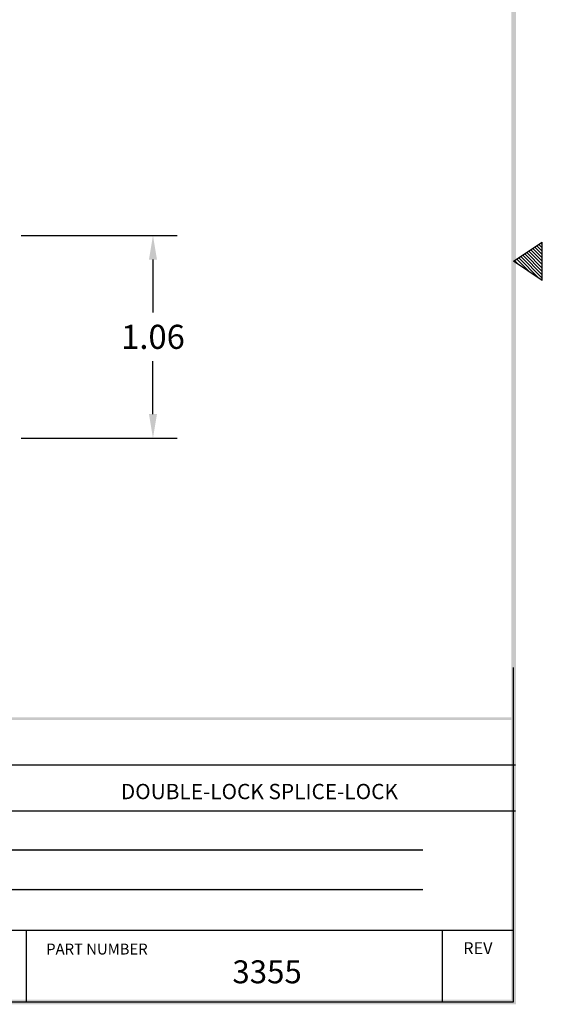
# Model space of a CAD drawing. Extents: x -0.8 to 10, y -0.9 to 7.5.
# Drawn here: x 7.2 to 10, y -0.6 to 4.6 of the extents above; entities that cross this region are included whole.
import ezdxf
from ezdxf.enums import TextEntityAlignment as Align

# ---------------------------------------------------------------- set-up
doc = ezdxf.new("R2010")
doc.units = 0
doc.header["$LTSCALE"] = 0.5
doc.header["$MEASUREMENT"] = 0
doc.layers.get('0').update_dxf_attribs({"linetype": 'CONTINUOUS'})
doc.layers.get('DEFPOINTS').update_dxf_attribs({"linetype": 'CONTINUOUS'})
doc.layers.add('DIM', color=1, linetype='CONTINUOUS')
doc.styles.add('BAHW$0$STANDARD', font='txt')
doc.styles.add('STD', font='txt')
doc.dimstyles.get("Standard").update_dxf_attribs({"dimtxt": 0.18, "dimasz": 0.18, "dimexe": 0.18, "dimexo": 0.0625, "dimgap": 0.09, "dimtad": 0, "dimtih": 1, "dimtoh": 1, "dimdec": 4, "dimzin": 0, "dimdsep": 46, "dimtxsty": 'STANDARD', "dimcen": 0.09, "dimadec": 0, "dimazin": 0, "dimtfac": 1, "dimtdec": 4, "dimtofl": 0, "dimtmove": 0, "dimatfit": 3, "dimfxl": 1, "dimtolj": 1, "dimtzin": 0, "dimarcsym": 0})

# ---------------------------------------------------------------- blocks, each defined once
blk = doc.blocks.new('BAHW')
at = {"color": 7}
for p, q in [((11.0858, 4.7775), (11.2358, 4.8775)), ((11.2358, 4.7952), (11.1864, 4.8446)), ((11.2358, 4.8128), (11.197, 4.8516)), ((11.2358, 4.8305), (11.2076, 4.8587)), ((11.2358, 4.8482), (11.2182, 4.8658)), ((11.2358, 4.8659), (11.2288, 4.8728)), ((11.2358, 4.6775), (11.2358, 4.8775)), ((11.2176, 4.6896), (11.1122, 4.7951)), ((11.2358, 4.6891), (11.1228, 4.8021)), ((11.2358, 4.7068), (11.1334, 4.8092)), ((11.2358, 4.7245), (11.144, 4.8163)), ((11.2358, 4.7421), (11.1546, 4.8233)), ((11.2358, 4.7598), (11.1652, 4.8304)), ((11.2358, 4.7775), (11.1758, 4.8375)), ((11.2358, 4.6775), (11.0858, 4.7775)), ((11.1116, 4.7603), (11.091, 4.7809)), ((11.1646, 4.725), (11.1016, 4.788)), ((11.0858, 0.9025), (11.0858, 2.6525)), ((6.8358, 1.2775), (11.0858, 1.2775)), ((8.5358, 0.9025), (8.5358, 1.2775)), ((10.7108, 1.2775), (10.7108, 0.9025)), ((4.8358, 0.9025), (11.0858, 0.9025))]:
    blk.add_line(p, q, dxfattribs=at)
for p, q in [((5.6501, 2.1425), (11.096, 2.1425)), ((6.8358, 1.9025), (11.096, 1.9025)), ((8.1942, 1.6974), (10.6109, 1.6974)), ((8.1942, 1.49), (10.6109, 1.49))]:
    blk.add_line(p, q)
for points in [[(11.0983, 8.665), (11.0733, 8.64), (11.0983, 0.89), (11.0733, 0.915)], [(11.0983, 0.89), (11.0733, 0.915), (0.5733, 0.89), (0.5983, 0.915)]]:
    blk.add_trace(points, dxfattribs=at)
for points in [[(5.6434, 2.3912), (5.6569, 2.3777), (11.096, 2.3912), (11.096, 2.3777)], [(8.1942, 1.7019), (8.1942, 1.6929), (10.6109, 1.7019), (10.6109, 1.6929)], [(8.1942, 1.4945), (8.1942, 1.4855), (10.6109, 1.4945), (10.6109, 1.4855)]]:
    blk.add_trace(points)
at = {"style": 'BAHW$0$STANDARD'}
blk.add_text('PART NUMBER', height=0.056955, dxfattribs=at).set_placement((8.6388, 1.1505))
at = {"color": 7, "style": 'BAHW$0$STANDARD'}
blk.add_text('REV', height=0.0625, dxfattribs=at).set_placement((10.8983, 1.1525), align=Align.CENTER)
blk = doc.blocks.new('*D44')
at = {"layer": 'DEFPOINTS', "color": 0}
for p in [(7.1947, 3.4336), (7.9284, 3.4336), (7.1947, 2.3736)]:
    blk.add_point(p, dxfattribs=at)
at = {"layer": 'DIM', "color": 0, "lineweight": -2}
for p, q in [((7.2385, 3.4336), (8.0544, 3.4336)), ((7.9284, 3.3076), (7.9284, 3.0309)), ((7.9284, 2.4996), (7.9284, 2.7763)), ((7.2385, 2.3736), (8.0544, 2.3736))]:
    blk.add_line(p, q, dxfattribs=at)
at = {"layer": 'DIM', "color": 0}
for points in [[(7.9494, 3.3076), (7.9074, 3.3076), (7.9284, 3.4336)], [(7.9074, 2.4996), (7.9494, 2.4996), (7.9284, 2.3736)]]:
    blk.add_solid(points, dxfattribs=at)
at = {"layer": 'DIM', "color": 0, "insert": (7.9284, 2.9036), "char_height": 0.126, "attachment_point": 5}
blk.add_mtext('\\A1;1.06', dxfattribs=at)

msp = doc.modelspace()

# ---------------------------------------------------------------- block references
at = {"layer": 'DIM'}
msp.add_blockref('BAHW', (-1.2694, -1.4784), dxfattribs=at)

# ---------------------------------------------------------------- texts
at = {"layer": 'DIM', "style": 'STD'}
for s, height, p in [('DOUBLE-LOCK SPLICE-LOCK', 0.08, (7.7603, 0.4848)), ('3355', 0.12, (8.3439, -0.4785))]:
    msp.add_text(s, height=height, dxfattribs=at).set_placement(p)

# ---------------------------------------------------------------- dimensions: what is measured, and where the dimension line sits
at = {"layer": 'DIM'}
dim = msp.add_linear_dim(base=(7.9284, 3.4336), p1=(7.1947, 2.3736), p2=(7.1947, 3.4336), angle=90, dimstyle='Standard', override={"dimscale": 0.7, "dimdec": 2, "dimzin": 4, "dimadec": 1, "dimtdec": 2, "dimtmove": 2, "dimtzin": 4}, dxfattribs=at)
dim.commit()
dim.dimension.update_dxf_attribs({"geometry": '*D44', "text_midpoint": (7.9284, 2.9036)})

doc.saveas('drawing.dxf')
